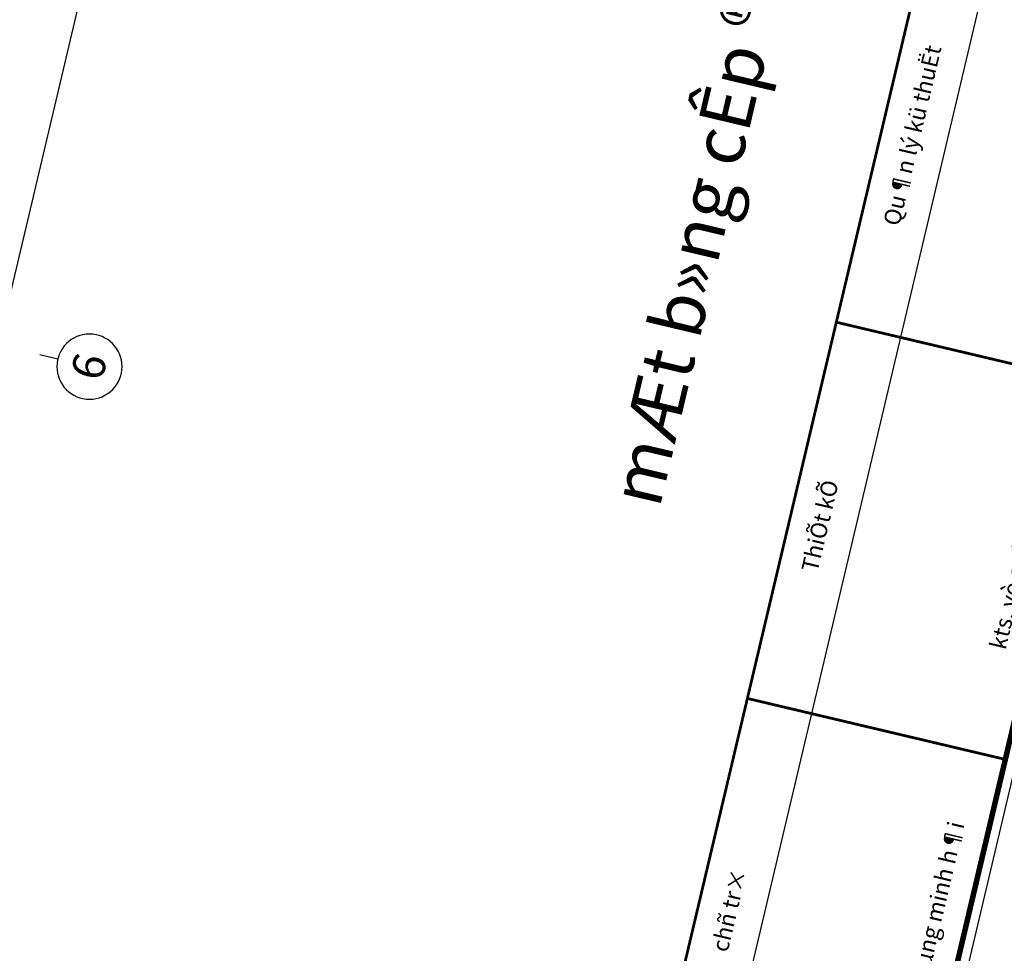
# Model space of a CAD drawing. Units: inches. Extents: x -103338 to 250463, y -476113 to 284901.
# Drawn here: x 79963 to 86614, y -53796 to -47490 of the extents above; entities that cross this region are included whole.
import ezdxf
from ezdxf.enums import TextEntityAlignment as Align

# ---------------------------------------------------------------- set-up
doc = ezdxf.new("R2010")
doc.units = ezdxf.units.IN
doc.header["$LTSCALE"] = 700
doc.header["$MEASUREMENT"] = 0
doc.header["$PDMODE"] = 2
for name, color, linetype in [('Cat', 7, 'Continuous'), ('Cat2', 4, 'Continuous'), ('Dim', 9, 'Continuous'), ('i_Dim', 19, 'Continuous'), ('Net manh', 34, 'Continuous'), ('Text', 68, 'Continuous')]:
    doc.layers.add(name, color=color, linetype=linetype)
doc.styles.add('BLACKH-KT', font='VHBLACK.ttf')
doc.styles.add('LA-AVH', font='VHAVAN.ttf')
doc.styles.get("Standard").update_dxf_attribs({"font": 'VHAVAN.ttf'})
doc.styles.add('VnAvantH', font='VHAVAN.ttf')
doc.dimstyles.new('D75 ok', dxfattribs={"dimscale": 75, "dimtxt": 2, "dimasz": 1, "dimexe": 1, "dimexo": 0, "dimgap": 1, "dimtad": 1, "dimdec": 0, "dimzin": 0, "dimdsep": 46, "dimtxsty": 'VnAvantH', "dimblk": 'ARCHTICK', "dimcen": 0, "dimdle": 1, "dimclrd": 256, "dimclre": 256, "dimclrt": 68, "dimadec": 0, "dimazin": 0, "dimtfac": 1, "dimtdec": 0, "dimtix": 1, "dimtmove": 2, "dimatfit": 3, "dimldrblk": 'DOT', "dimfxl": 100, "dimtolj": 1, "dimtzin": 0, "dimarcsym": 0})

# ---------------------------------------------------------------- blocks, each defined once
blk = doc.blocks.new('_ArchTick')
at = {"color": 0, "linetype": 'ByBlock', "const_width": 0.15}
blk.add_lwpolyline([(-0.5, -0.5), (0.5, 0.5)], dxfattribs=at)
blk = doc.blocks.new('*D84')
at = {"layer": 'Defpoints', "color": 0}
for p in [(22121.4, 173562), (27221.4, 173562), (27221.4, 172619.1)]:
    blk.add_point(p, dxfattribs=at)
at = {"layer": 'i_Dim', "lineweight": -2}
for p, q in [((22121.4, 173562), (22121.4, 172544.1)), ((27221.4, 173562), (27221.4, 172544.1)), ((22046.4, 172619.1), (27296.4, 172619.1))]:
    blk.add_line(p, q, dxfattribs=at)
at = {"layer": 'i_Dim', "lineweight": -2, "xscale": 75, "yscale": 75, "zscale": 75, "rotation": 180.0000000000002}
blk.add_blockref('_ArchTick', (22121.4, 172619.1), dxfattribs=at)
at = {"layer": 'i_Dim', "lineweight": -2, "xscale": 75, "yscale": 75, "zscale": 75}
blk.add_blockref('_ArchTick', (27221.4, 172619.1), dxfattribs=at)
at = {"layer": 'i_Dim', "color": 68, "insert": (24671.4, 172771.6), "char_height": 150, "attachment_point": 5, "style": 'VnAvantH'}
blk.add_mtext('\\A1;5100', dxfattribs=at)
blk = doc.blocks.new('_DOT')
at = {"color": 0, "linetype": 'ByBlock'}
blk.add_line((-0.5, 0), (-1, 0), dxfattribs=at)
at = {"color": 0, "linetype": 'ByBlock', "const_width": 0.5}
blk.add_lwpolyline([(-0.25, 0, 1), (0.25, 0, 1)], format="xyb", close=True, dxfattribs=at)
blk = doc.blocks.new('A$C73C86EC5')
at = {"layer": 'Text'}
blk.add_line((0, 0), (0, -124.5), dxfattribs=at)
blk.add_circle((0, 220), 220, dxfattribs=at)
blk = doc.blocks.new('*D87')
at = {"layer": 'Defpoints', "color": 0}
for p in [(5521.4, 173562), (27331.4, 173562), (5521.4, 172169.1)]:
    blk.add_point(p, dxfattribs=at)
at = {"layer": 'i_Dim', "lineweight": -2}
for p, q in [((5521.4, 173562), (5521.4, 172094.1)), ((27331.4, 173562), (27331.4, 172094.1)), ((27406.4, 172169.1), (5446.4, 172169.1))]:
    blk.add_line(p, q, dxfattribs=at)
at = {"layer": 'i_Dim', "lineweight": -2, "xscale": 75, "yscale": 75, "zscale": 75, "rotation": 180.0000000000002}
blk.add_blockref('_ArchTick', (5521.4, 172169.1), dxfattribs=at)
at = {"layer": 'i_Dim', "lineweight": -2, "xscale": 75, "yscale": 75, "zscale": 75}
blk.add_blockref('_ArchTick', (27331.4, 172169.1), dxfattribs=at)
at = {"layer": 'i_Dim', "color": 68, "insert": (16426.4, 172321.6), "char_height": 150, "attachment_point": 5, "style": 'VnAvantH'}
blk.add_mtext('\\A1;21810', dxfattribs=at)
blk = doc.blocks.new('A$C58C068F7')
at = {"layer": 'Cat', "const_width": 37.3}
blk.add_lwpolyline([(1417.4, 21709.2), (30885.3, 21709.2), (30885.3, 447.6), (1417.4, 447.6)], close=True, dxfattribs=at)
at = {"layer": 'Cat2'}
blk.add_line((18177.1, 1790.5), (30885.3, 1790.5), dxfattribs=at)
at = {"layer": 'Cat2', "const_width": 18.7}
for points in [[(30885.3, 2238.1), (1417.4, 2238.1)], [(20963.2, 447.6), (20963.2, 2238.1)], [(23574.3, 447.6), (23574.3, 2238.1)]]:
    blk.add_lwpolyline(points, dxfattribs=at)
at = {"layer": 'Net manh'}
blk.add_lwpolyline([(1342.8, 21783.8), (30959.9, 21783.8), (30959.9, 373), (1342.8, 373)], close=True, dxfattribs=at)
at = {"layer": 'Text', "style": 'LA-AVH'}
for s, height, p in [('chñ tr×', 111.9, (19542.2, 2014.3)), ('ThiÕt kÕ', 111.9, (22210.5, 2014.3)), ('Qu¶n lý kü thuËt', 111.903, (24921, 2014.3))]:
    blk.add_text(s, height=height, dxfattribs=at).set_placement(p, align=Align.MIDDLE)
for s, p in [('ths.kts. hoµng minh h¶i', (19606.4, 671.4)), ('kts. vò anh tuÊn', (22246.7, 671.4))]:
    blk.add_text(s, height=111.903, dxfattribs=at).set_placement(p, align=Align.MIDDLE_CENTER)
blk = doc.blocks.new('truc')
at = {"layer": 'Dim', "xscale": -0.9999999999999998, "rotation": 180}
blk.add_blockref('A$C73C86EC5', (22121.4, 171753.6), dxfattribs=at)
at = {"layer": 'Text'}
blk.add_text('6', height=220, dxfattribs=at).set_placement((22121.4, 171537.6), align=Align.MIDDLE_CENTER)
at = {"layer": 'i_Dim'}
for base, p1, p2, picture, middle in [((5521.4, 172169.1), (27331.4, 173562), (5521.4, 173562), '*D87', (16426.4, 172321.6)), ((27221.4, 172619.1), (22121.4, 173562), (27221.4, 173562), '*D84', (24671.4, 172771.6))]:
    dim = blk.add_linear_dim(base=base, p1=p1, p2=p2, dimstyle='D75 ok', dxfattribs=at)
    dim.commit()
    dim.dimension.update_dxf_attribs({"geometry": picture, "text_midpoint": middle})

msp = doc.modelspace()

# ---------------------------------------------------------------- block references
at = {"layer": 'Cat', "rotation": 76.69770487203596}
msp.add_blockref('A$C58C068F7', (82233.2, -72990.4), dxfattribs=at)
at = {"layer": 'Text', "rotation": 76.69770487103274}
msp.add_blockref('truc', (242275.7, -110829.6), dxfattribs=at)

# ---------------------------------------------------------------- texts
at = {"layer": 'Text', "style": 'BLACKH-KT'}
msp.add_text('mÆt b»ng cÊp ®iÖn chiÕu s¸ng  tÇng 3', height=350, rotation=76.70046, dxfattribs=at).set_placement((85903.2, -42428.9), align=Align.TOP_RIGHT)

doc.saveas('drawing.dxf')
